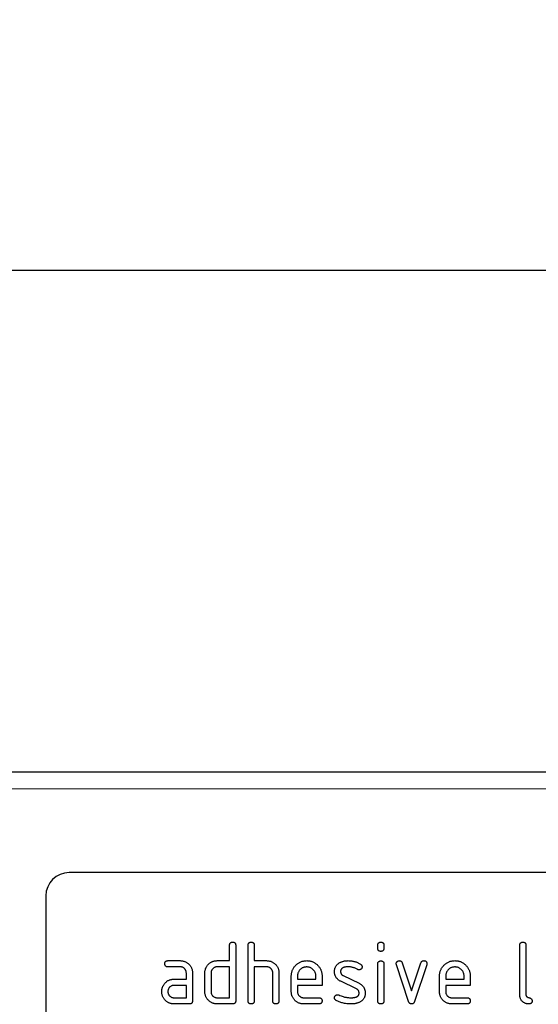
# Model space of a CAD drawing. Units: millimetres. Extents: x -633 to 955, y -338 to 841.
# Drawn here: x 653 to 720, y 696 to 824 of the extents above; entities that cross this region are included whole.
import ezdxf

# ---------------------------------------------------------------- set-up
doc = ezdxf.new("R2010")
doc.units = ezdxf.units.MM
for name, color, linetype, lineweight in [('133732', 7, 'Continuous', 25), ('DIMENSION', 3, 'Continuous', 25), ('TANGENT_EDGES', 4, 'Continuous', 25)]:
    doc.layers.add(name, color=color, linetype=linetype, lineweight=lineweight)
doc.styles.add('BEMSTIL', font='arial.ttf', dxfattribs={"width": 0.8})
doc.dimstyles.new('BEMASS$0', dxfattribs={"dimscale": 10, "dimtxt": 3.5, "dimasz": 3.5, "dimexe": 2, "dimexo": 0, "dimgap": 1, "dimtad": 1, "dimdec": 1, "dimtxsty": 'BEMSTIL', "dimcen": 3, "dimclrd": 3, "dimclre": 3, "dimclrt": 4, "dimadec": 0, "dimazin": 0, "dimtfac": 1, "dimtdec": 1, "dimtofl": 0, "dimtmove": 0, "dimatfit": 0, "dimfxl": 0, "dimtolj": 1, "dimlwd": -1, "dimlwe": -1, "dimarcsym": 0})

# ---------------------------------------------------------------- blocks, each defined once
blk = doc.blocks.new('*D36')
at = {"layer": 'Defpoints', "color": 0}
for p in [(786.59, 791.32), (286.59, 726.32), (786.59, 726.32)]:
    blk.add_point(p, dxfattribs=at)
at = {"layer": 'DIMENSION', "color": 3}
for p, q in [((286.59, 761.32), (286.59, 805.32)), ((786.59, 761.32), (786.59, 805.32)), ((311.09, 791.32), (762.09, 791.32))]:
    blk.add_line(p, q, dxfattribs=at)
for points in [[(311.09, 795.4), (311.09, 787.23), (286.59, 791.32)], [(762.09, 795.4), (762.09, 787.23), (786.59, 791.32)]]:
    blk.add_solid(points, dxfattribs=at)
at = {"layer": 'DIMENSION', "color": 4, "insert": (536.59, 823.33), "char_height": 24.5, "attachment_point": 2, "style": 'BEMSTIL'}
blk.add_mtext('\\A1;500', dxfattribs=at)
blk = doc.blocks.new('1042701-M_E_FRONT VIEW')
at = {"layer": '133732'}
for p, q in [((4082.8, 1238.78), (3582.8, 1238.78)), ((4047.8, 1225.78), (3955.8, 1225.78)), ((3952.8, 1222.78), (3952.8, 1181.78)), ((3976.6, 1214.38), (3976.6, 1216.38)), ((3977.4, 1216.38), (3977.4, 1209.18)), ((3979, 1209.18), (3979, 1216.38)), ((3979.8, 1216.38), (3979.8, 1214.38)), ((3995.8, 1215.98), (3995.8, 1216.38)), ((3996.6, 1216.38), (3996.6, 1215.98)), ((4014.2, 1209.98), (4014.2, 1216.38)), ((4015, 1216.38), (4015, 1209.98)), ((3968.61, 1214.38), (3970.2, 1214.38)), ((3975, 1214.38), (3976.6, 1214.38)), ((3979.8, 1214.38), (3981.4, 1214.38)), ((3995.8, 1209.17), (3995.8, 1213.95)), ((3996.6, 1213.95), (3996.6, 1209.17)), ((3999.79, 1209.1), (3998.22, 1213.85)), ((3998.97, 1214.1), (4000.18, 1210.45)), ((4000.18, 1210.45), (4001.39, 1214.1)), ((4002.15, 1213.85), (4000.58, 1209.11)), ((3970.2, 1213.58), (3968.61, 1213.58)), ((3971, 1211.98), (3971, 1212.78)), ((3971.8, 1212.78), (3971.8, 1209.18)), ((3973.4, 1210.38), (3973.4, 1212.78)), ((3974.2, 1212.78), (3974.2, 1210.38)), ((3976.6, 1213.58), (3975, 1213.58)), ((3976.6, 1209.58), (3976.6, 1213.58)), ((3979.8, 1213.58), (3979.8, 1209.18)), ((3981.4, 1213.58), (3979.8, 1213.58)), ((3982.2, 1209.18), (3982.2, 1212.78)), ((3983, 1212.81), (3983, 1209.18)), ((3969.41, 1211.98), (3971, 1211.98)), ((3984.6, 1210.38), (3984.6, 1212.38)), ((3985.4, 1212.37), (3985.4, 1211.98)), ((3985.4, 1211.98), (3987.79, 1211.98)), ((3987.79, 1211.98), (3987.79, 1212.37)), ((3988.58, 1212.38), (3988.58, 1211.18)), ((3993.04, 1210.72), (3991, 1211.71)), ((3991.31, 1212.45), (3993.38, 1211.45)), ((4003.8, 1210.38), (4003.8, 1212.38)), ((4004.6, 1212.37), (4004.6, 1211.98)), ((4004.6, 1211.98), (4006.99, 1211.98)), ((4006.99, 1211.98), (4006.99, 1212.37)), ((4007.78, 1212.38), (4007.78, 1211.18)), ((3971, 1211.18), (3969.41, 1211.18)), ((3971, 1209.58), (3971, 1211.18)), ((3985.4, 1211.18), (3985.4, 1210.38)), ((3988.58, 1211.18), (3985.4, 1211.18)), ((4004.6, 1211.18), (4004.6, 1210.38)), ((4007.78, 1211.18), (4004.6, 1211.18)), ((3969.41, 1209.58), (3971, 1209.58)), ((3971.4, 1208.78), (3969.41, 1208.78)), ((3975, 1209.58), (3976.6, 1209.58)), ((3977, 1208.78), (3975, 1208.78)), ((3986.2, 1209.58), (3988.18, 1209.58)), ((3988.18, 1208.78), (3986.2, 1208.78)), ((4005.4, 1209.58), (4007.38, 1209.58)), ((4007.38, 1208.78), (4005.4, 1208.78))]:
    blk.add_line(p, q, dxfattribs=at)
blk.add_arc((3955.8, 1222.78), 3, 90, 180, dxfattribs=at)
for points, knots in [([(3976.6, 1216.38), (3976.6, 1216.4), (3976.6, 1216.45), (3976.61, 1216.52), (3976.64, 1216.59), (3976.67, 1216.65), (3976.73, 1216.7), (3976.79, 1216.74), (3976.86, 1216.76), (3976.93, 1216.77), (3976.97, 1216.78), (3977, 1216.78)], [0, 0, 0, 0, 0.112005, 0.224034, 0.336007, 0.448021, 0.559989, 0.669878, 0.780063, 0.889906, 1, 1, 1, 1]), ([(3977, 1216.78), (3977.02, 1216.78), (3977.07, 1216.78), (3977.14, 1216.76), (3977.21, 1216.74), (3977.28, 1216.7), (3977.33, 1216.65), (3977.36, 1216.59), (3977.38, 1216.52), (3977.4, 1216.45), (3977.4, 1216.4), (3977.4, 1216.38)], [0, 0, 0, 0, 0.112161, 0.223851, 0.336289, 0.447771, 0.560204, 0.669707, 0.780149, 0.889832, 1, 1, 1, 1]), ([(3979, 1216.38), (3979, 1216.4), (3979, 1216.45), (3979.01, 1216.52), (3979.04, 1216.59), (3979.07, 1216.65), (3979.13, 1216.7), (3979.19, 1216.74), (3979.26, 1216.76), (3979.33, 1216.77), (3979.37, 1216.78), (3979.4, 1216.78)], [0, 0, 0, 0, 0.112005, 0.224034, 0.336007, 0.448021, 0.559989, 0.669878, 0.780063, 0.889906, 1, 1, 1, 1]), ([(3979.4, 1216.78), (3979.42, 1216.78), (3979.47, 1216.78), (3979.54, 1216.76), (3979.61, 1216.74), (3979.68, 1216.7), (3979.73, 1216.65), (3979.76, 1216.59), (3979.78, 1216.52), (3979.8, 1216.45), (3979.8, 1216.4), (3979.8, 1216.38)], [0, 0, 0, 0, 0.112161, 0.223851, 0.336289, 0.447771, 0.560204, 0.669707, 0.780149, 0.889832, 1, 1, 1, 1]), ([(3995.8, 1216.38), (3995.8, 1216.4), (3995.8, 1216.45), (3995.81, 1216.52), (3995.84, 1216.59), (3995.87, 1216.65), (3995.93, 1216.7), (3995.99, 1216.74), (3996.06, 1216.76), (3996.13, 1216.77), (3996.17, 1216.78), (3996.2, 1216.78)], [0, 0, 0, 0, 0.111971, 0.224094, 0.335955, 0.448047, 0.559974, 0.669882, 0.780062, 0.889906, 1, 1, 1, 1]), ([(3996.2, 1216.78), (3996.22, 1216.78), (3996.27, 1216.78), (3996.34, 1216.76), (3996.41, 1216.74), (3996.48, 1216.7), (3996.53, 1216.65), (3996.56, 1216.59), (3996.59, 1216.52), (3996.6, 1216.45), (3996.6, 1216.4), (3996.6, 1216.38)], [0, 0, 0, 0, 0.11216, 0.223849, 0.33628, 0.447782, 0.560168, 0.669758, 0.780109, 0.889882, 1, 1, 1, 1]), ([(4014.2, 1216.38), (4014.2, 1216.4), (4014.2, 1216.45), (4014.21, 1216.52), (4014.24, 1216.59), (4014.27, 1216.65), (4014.33, 1216.7), (4014.39, 1216.74), (4014.46, 1216.76), (4014.53, 1216.77), (4014.57, 1216.78), (4014.6, 1216.78)], [0, 0, 0, 0, 0.1120053, 0.2240339, 0.3360066, 0.4480207, 0.5599895, 0.6698775, 0.7800633, 0.8899064, 1, 1, 1, 1]), ([(4014.6, 1216.78), (4014.62, 1216.78), (4014.67, 1216.78), (4014.74, 1216.76), (4014.81, 1216.74), (4014.88, 1216.7), (4014.93, 1216.65), (4014.96, 1216.59), (4014.98, 1216.52), (4015, 1216.45), (4015, 1216.4), (4015, 1216.38)], [0, 0, 0, 0, 0.112161, 0.223851, 0.336289, 0.447771, 0.560204, 0.669707, 0.780149, 0.889832, 1, 1, 1, 1]), ([(3996.2, 1215.58), (3996.17, 1215.58), (3996.13, 1215.58), (3996.05, 1215.6), (3995.99, 1215.62), (3995.92, 1215.66), (3995.87, 1215.71), (3995.83, 1215.77), (3995.81, 1215.84), (3995.8, 1215.91), (3995.8, 1215.96), (3995.8, 1215.98)], [0, 0, 0, 0, 0.112089, 0.223938, 0.336107, 0.448011, 0.55993, 0.670034, 0.779902, 0.890028, 1, 1, 1, 1]), ([(3996.6, 1215.98), (3996.6, 1215.96), (3996.6, 1215.91), (3996.58, 1215.84), (3996.56, 1215.77), (3996.52, 1215.71), (3996.47, 1215.65), (3996.41, 1215.62), (3996.34, 1215.6), (3996.27, 1215.58), (3996.22, 1215.58), (3996.2, 1215.58)], [0, 0, 0, 0, 0.112112, 0.22389, 0.336235, 0.447808, 0.560193, 0.669716, 0.780151, 0.889833, 1, 1, 1, 1]), ([(3968.21, 1213.98), (3968.21, 1214), (3968.21, 1214.05), (3968.23, 1214.12), (3968.25, 1214.19), (3968.29, 1214.25), (3968.34, 1214.3), (3968.4, 1214.34), (3968.47, 1214.36), (3968.54, 1214.37), (3968.59, 1214.38), (3968.61, 1214.38)], [0, 0, 0, 0, 0.11216, 0.223849, 0.33628, 0.447782, 0.560168, 0.669758, 0.780109, 0.889882, 1, 1, 1, 1]), ([(3968.61, 1213.58), (3968.59, 1213.58), (3968.54, 1213.58), (3968.47, 1213.59), (3968.4, 1213.61), (3968.34, 1213.65), (3968.28, 1213.7), (3968.25, 1213.77), (3968.23, 1213.83), (3968.21, 1213.9), (3968.21, 1213.95), (3968.21, 1213.98)], [0, 0, 0, 0, 0.111971, 0.224094, 0.335955, 0.448047, 0.559974, 0.669882, 0.780062, 0.889906, 1, 1, 1, 1]), ([(3970.2, 1214.38), (3970.25, 1214.37), (3970.36, 1214.37), (3970.52, 1214.35), (3970.67, 1214.31), (3970.82, 1214.26), (3970.96, 1214.19), (3971.1, 1214.11), (3971.22, 1214.02), (3971.33, 1213.92), (3971.44, 1213.8), (3971.54, 1213.68), (3971.62, 1213.54), (3971.69, 1213.4), (3971.74, 1213.25), (3971.77, 1213.09), (3971.79, 1212.93), (3971.8, 1212.83), (3971.8, 1212.78)], [0, 0, 0, 0, 0.062722, 0.125442, 0.188159, 0.25088, 0.3136, 0.375195, 0.4368, 0.498401, 0.56, 0.622863, 0.685714, 0.748569, 0.811429, 0.874282, 0.937142, 1, 1, 1, 1]), ([(3973.61, 1213.58), (3973.64, 1213.63), (3973.69, 1213.71), (3973.79, 1213.84), (3973.89, 1213.96), (3974.01, 1214.06), (3974.14, 1214.15), (3974.28, 1214.23), (3974.42, 1214.28), (3974.56, 1214.33), (3974.7, 1214.36), (3974.85, 1214.37), (3974.95, 1214.37), (3975, 1214.38)], [0, 0, 0, 0, 0.093338, 0.186634, 0.279981, 0.373316, 0.466678, 0.55997, 0.648013, 0.736005, 0.824033, 0.911983, 1, 1, 1, 1]), ([(3981.4, 1214.38), (3981.45, 1214.37), (3981.55, 1214.37), (3981.71, 1214.35), (3981.86, 1214.32), (3982.01, 1214.27), (3982.15, 1214.2), (3982.28, 1214.12), (3982.41, 1214.03), (3982.52, 1213.92), (3982.63, 1213.81), (3982.72, 1213.69), (3982.81, 1213.56), (3982.88, 1213.42), (3982.93, 1213.27), (3982.97, 1213.12), (3982.99, 1212.96), (3983, 1212.86), (3983, 1212.81)], [0, 0, 0, 0, 0.062723, 0.12544, 0.188161, 0.25088, 0.3136, 0.3752, 0.436801, 0.498402, 0.56001, 0.622859, 0.685722, 0.748575, 0.81143, 0.874286, 0.937142, 1, 1, 1, 1]), ([(3984.6, 1212.38), (3984.6, 1212.43), (3984.6, 1212.54), (3984.62, 1212.7), (3984.65, 1212.86), (3984.7, 1213.02), (3984.76, 1213.18), (3984.83, 1213.33), (3984.93, 1213.49), (3985.04, 1213.64), (3985.18, 1213.79), (3985.31, 1213.91), (3985.45, 1214.03), (3985.6, 1214.12), (3985.75, 1214.2), (3985.91, 1214.27), (3986.08, 1214.32), (3986.25, 1214.35), (3986.42, 1214.37), (3986.53, 1214.37), (3986.59, 1214.38)], [0, 0, 0, 0, 0.0522696, 0.104533, 0.1567995, 0.2090787, 0.2613378, 0.3136108, 0.3752054, 0.436802, 0.4983994, 0.5599968, 0.6149993, 0.6699992, 0.7249974, 0.7800018, 0.8349976, 0.8900045, 0.9449979, 1, 1, 1, 1]), ([(3986.59, 1214.38), (3986.65, 1214.37), (3986.76, 1214.37), (3986.92, 1214.36), (3987.08, 1214.32), (3987.24, 1214.28), (3987.39, 1214.22), (3987.55, 1214.14), (3987.71, 1214.05), (3987.86, 1213.93), (3988, 1213.8), (3988.13, 1213.66), (3988.24, 1213.52), (3988.33, 1213.37), (3988.41, 1213.22), (3988.48, 1213.06), (3988.52, 1212.89), (3988.56, 1212.72), (3988.58, 1212.55), (3988.58, 1212.43), (3988.58, 1212.38)], [0, 0, 0, 0, 0.0522705, 0.104533, 0.156799, 0.2090805, 0.2613358, 0.3136115, 0.3752043, 0.436802, 0.4983985, 0.5599975, 0.6149924, 0.6700067, 0.7249885, 0.7800094, 0.8349893, 0.8900105, 0.9449941, 1, 1, 1, 1]), ([(3990.2, 1212.98), (3990.2, 1213.03), (3990.2, 1213.12), (3990.22, 1213.26), (3990.25, 1213.4), (3990.3, 1213.53), (3990.37, 1213.66), (3990.45, 1213.77), (3990.54, 1213.88), (3990.65, 1213.97), (3990.72, 1214.02), (3990.76, 1214.05)], [0, 0, 0, 0, 0.112009, 0.223998, 0.335977, 0.448057, 0.559935, 0.670034, 0.779984, 0.889999, 1, 1, 1, 1]), ([(3990.76, 1214.05), (3990.8, 1214.07), (3990.88, 1214.12), (3991.01, 1214.19), (3991.14, 1214.24), (3991.28, 1214.29), (3991.43, 1214.33), (3991.6, 1214.36), (3991.79, 1214.37), (3991.92, 1214.37), (3991.98, 1214.38)], [0, 0, 0, 0, 0.112182, 0.223988, 0.335811, 0.448006, 0.560221, 0.70679, 0.853224, 1, 1, 1, 1]), ([(3991.98, 1214.38), (3992.04, 1214.37), (3992.17, 1214.37), (3992.35, 1214.36), (3992.54, 1214.33), (3992.72, 1214.29), (3992.9, 1214.24), (3993.07, 1214.18), (3993.24, 1214.11), (3993.41, 1214.03), (3993.51, 1213.96), (3993.56, 1213.93)], [0, 0, 0, 0, 0.111998, 0.224004, 0.335988, 0.448014, 0.559987, 0.670008, 0.779999, 0.89, 1, 1, 1, 1]), ([(3993.56, 1213.93), (3993.58, 1213.92), (3993.63, 1213.89), (3993.69, 1213.83), (3993.73, 1213.77), (3993.76, 1213.71), (3993.77, 1213.64), (3993.77, 1213.6), (3993.77, 1213.58)], [0, 0, 0, 0, 0.1868243, 0.3729312, 0.5599965, 0.7069502, 0.8529919, 1, 1, 1, 1]), ([(3995.8, 1213.95), (3995.8, 1213.97), (3995.8, 1214.02), (3995.81, 1214.09), (3995.84, 1214.16), (3995.87, 1214.22), (3995.93, 1214.27), (3995.99, 1214.31), (3996.06, 1214.33), (3996.13, 1214.34), (3996.17, 1214.35), (3996.2, 1214.35)], [0, 0, 0, 0, 0.111971, 0.224094, 0.335955, 0.448047, 0.559974, 0.669882, 0.780062, 0.889906, 1, 1, 1, 1]), ([(3996.2, 1214.35), (3996.22, 1214.35), (3996.27, 1214.34), (3996.34, 1214.33), (3996.41, 1214.31), (3996.48, 1214.27), (3996.53, 1214.22), (3996.56, 1214.16), (3996.59, 1214.09), (3996.6, 1214.02), (3996.6, 1213.97), (3996.6, 1213.95)], [0, 0, 0, 0, 0.11216, 0.223849, 0.33628, 0.447782, 0.560168, 0.669758, 0.780109, 0.889882, 1, 1, 1, 1]), ([(3998.2, 1213.98), (3998.2, 1214), (3998.2, 1214.05), (3998.21, 1214.12), (3998.25, 1214.18), (3998.29, 1214.24), (3998.34, 1214.29), (3998.39, 1214.33), (3998.46, 1214.36), (3998.52, 1214.37), (3998.57, 1214.37), (3998.59, 1214.38)], [0, 0, 0, 0, 0.112, 0.224023, 0.335903, 0.448118, 0.559855, 0.670107, 0.779956, 0.889999, 1, 1, 1, 1]), ([(3998.22, 1213.85), (3998.21, 1213.87), (3998.2, 1213.92), (3998.2, 1213.96), (3998.2, 1213.98)], [0, 0, 0, 0, 0.559826, 1, 1, 1, 1]), ([(3998.59, 1214.38), (3998.62, 1214.37), (3998.66, 1214.37), (3998.73, 1214.36), (3998.8, 1214.33), (3998.86, 1214.29), (3998.91, 1214.24), (3998.94, 1214.17), (3998.96, 1214.13), (3998.97, 1214.1)], [0, 0, 0, 0, 0.140314, 0.279635, 0.419652, 0.560218, 0.707073, 0.852886, 1, 1, 1, 1]), ([(4001.39, 1214.1), (4001.4, 1214.12), (4001.41, 1214.17), (4001.45, 1214.23), (4001.5, 1214.28), (4001.55, 1214.33), (4001.62, 1214.36), (4001.69, 1214.37), (4001.74, 1214.37), (4001.77, 1214.38)], [0, 0, 0, 0, 0.140463, 0.27967, 0.419746, 0.560336, 0.7071, 0.853036, 1, 1, 1, 1]), ([(4001.77, 1214.38), (4001.79, 1214.38), (4001.84, 1214.37), (4001.91, 1214.36), (4001.98, 1214.34), (4002.05, 1214.3), (4002.1, 1214.25), (4002.13, 1214.19), (4002.16, 1214.12), (4002.17, 1214.05), (4002.17, 1214), (4002.17, 1213.98)], [0, 0, 0, 0, 0.112105, 0.223943, 0.336089, 0.448088, 0.559876, 0.670052, 0.779906, 0.890018, 1, 1, 1, 1]), ([(4002.17, 1213.98), (4002.17, 1213.96), (4002.17, 1213.91), (4002.15, 1213.87), (4002.15, 1213.85)], [0, 0, 0, 0, 0.559382, 1, 1, 1, 1]), ([(4003.8, 1212.38), (4003.8, 1212.43), (4003.8, 1212.54), (4003.82, 1212.7), (4003.85, 1212.86), (4003.9, 1213.02), (4003.96, 1213.18), (4004.03, 1213.33), (4004.13, 1213.49), (4004.24, 1213.64), (4004.38, 1213.79), (4004.51, 1213.91), (4004.65, 1214.03), (4004.8, 1214.12), (4004.95, 1214.2), (4005.11, 1214.27), (4005.28, 1214.32), (4005.45, 1214.35), (4005.62, 1214.37), (4005.73, 1214.37), (4005.79, 1214.38)], [0, 0, 0, 0, 0.05227, 0.104533, 0.156799, 0.209079, 0.261338, 0.313611, 0.375205, 0.436802, 0.498399, 0.559997, 0.614999, 0.669999, 0.724997, 0.780002, 0.834998, 0.890004, 0.944998, 1, 1, 1, 1]), ([(4005.79, 1214.38), (4005.85, 1214.37), (4005.96, 1214.37), (4006.12, 1214.36), (4006.28, 1214.32), (4006.44, 1214.28), (4006.59, 1214.22), (4006.75, 1214.14), (4006.91, 1214.05), (4007.06, 1213.93), (4007.2, 1213.8), (4007.33, 1213.66), (4007.44, 1213.52), (4007.53, 1213.37), (4007.61, 1213.22), (4007.68, 1213.06), (4007.72, 1212.89), (4007.76, 1212.72), (4007.78, 1212.55), (4007.78, 1212.43), (4007.78, 1212.38)], [0, 0, 0, 0, 0.05227, 0.104533, 0.156799, 0.209081, 0.261336, 0.313611, 0.375204, 0.436802, 0.498399, 0.559998, 0.614992, 0.670007, 0.724989, 0.780009, 0.834989, 0.89001, 0.944994, 1, 1, 1, 1]), ([(3971, 1212.78), (3971, 1212.81), (3970.99, 1212.88), (3970.98, 1212.98), (3970.95, 1213.07), (3970.91, 1213.16), (3970.85, 1213.25), (3970.79, 1213.33), (3970.71, 1213.4), (3970.63, 1213.46), (3970.53, 1213.52), (3970.42, 1213.55), (3970.31, 1213.57), (3970.24, 1213.57), (3970.2, 1213.58)], [0, 0, 0, 0, 0.08004, 0.159914, 0.239983, 0.319997, 0.400028, 0.480039, 0.560018, 0.648047, 0.736038, 0.824091, 0.911972, 1, 1, 1, 1]), ([(3973.4, 1212.78), (3973.4, 1212.83), (3973.4, 1212.93), (3973.42, 1213.09), (3973.46, 1213.23), (3973.5, 1213.36), (3973.55, 1213.47), (3973.59, 1213.54), (3973.61, 1213.58)], [0, 0, 0, 0, 0.186765, 0.373152, 0.560069, 0.706756, 0.853218, 1, 1, 1, 1]), ([(3975, 1213.58), (3974.96, 1213.57), (3974.88, 1213.57), (3974.77, 1213.55), (3974.66, 1213.5), (3974.55, 1213.45), (3974.46, 1213.37), (3974.38, 1213.29), (3974.31, 1213.2), (3974.26, 1213.1), (3974.22, 1213), (3974.2, 1212.89), (3974.2, 1212.81), (3974.2, 1212.78)], [0, 0, 0, 0, 0.093405, 0.186532, 0.280007, 0.373308, 0.466618, 0.560027, 0.647978, 0.735984, 0.824133, 0.911907, 1, 1, 1, 1]), ([(3982.2, 1212.78), (3982.2, 1212.81), (3982.19, 1212.88), (3982.18, 1212.98), (3982.15, 1213.07), (3982.11, 1213.17), (3982.05, 1213.25), (3981.99, 1213.33), (3981.91, 1213.4), (3981.82, 1213.46), (3981.73, 1213.52), (3981.62, 1213.55), (3981.51, 1213.57), (3981.44, 1213.57), (3981.4, 1213.58)], [0, 0, 0, 0, 0.0800399, 0.1599135, 0.2399823, 0.3199977, 0.4000244, 0.4800317, 0.5600263, 0.6480415, 0.7360381, 0.8240991, 0.9119738, 1, 1, 1, 1]), ([(3986.59, 1213.57), (3986.55, 1213.56), (3986.46, 1213.56), (3986.33, 1213.54), (3986.2, 1213.51), (3986.08, 1213.46), (3985.97, 1213.4), (3985.86, 1213.32), (3985.76, 1213.23), (3985.67, 1213.13), (3985.59, 1213.03), (3985.52, 1212.91), (3985.46, 1212.78), (3985.42, 1212.65), (3985.41, 1212.51), (3985.4, 1212.42), (3985.4, 1212.37)], [0, 0, 0, 0, 0.0700895, 0.1399022, 0.209899, 0.2800291, 0.3500243, 0.4199601, 0.4899989, 0.5600548, 0.6333412, 0.7066516, 0.7800779, 0.853445, 0.9265984, 1, 1, 1, 1]), ([(3987.79, 1212.37), (3987.78, 1212.42), (3987.78, 1212.51), (3987.76, 1212.64), (3987.73, 1212.76), (3987.68, 1212.88), (3987.61, 1213), (3987.54, 1213.11), (3987.45, 1213.21), (3987.35, 1213.3), (3987.24, 1213.38), (3987.12, 1213.45), (3987, 1213.5), (3986.87, 1213.54), (3986.73, 1213.56), (3986.64, 1213.56), (3986.59, 1213.57)], [0, 0, 0, 0, 0.0700721, 0.1399044, 0.2099147, 0.2800212, 0.3500208, 0.4199699, 0.4899988, 0.5600591, 0.6333426, 0.7066461, 0.7800884, 0.8534496, 0.9265911, 1, 1, 1, 1]), ([(3991, 1211.71), (3990.95, 1211.73), (3990.86, 1211.78), (3990.74, 1211.86), (3990.62, 1211.95), (3990.52, 1212.06), (3990.42, 1212.18), (3990.35, 1212.3), (3990.29, 1212.43), (3990.24, 1212.56), (3990.21, 1212.7), (3990.2, 1212.84), (3990.2, 1212.93), (3990.2, 1212.98)], [0, 0, 0, 0, 0.093347, 0.186616, 0.279986, 0.37332, 0.466649, 0.56, 0.647991, 0.736005, 0.824049, 0.911974, 1, 1, 1, 1]), ([(3991.98, 1213.58), (3991.94, 1213.58), (3991.85, 1213.57), (3991.72, 1213.57), (3991.59, 1213.55), (3991.46, 1213.52), (3991.35, 1213.49), (3991.27, 1213.45), (3991.2, 1213.4), (3991.13, 1213.35), (3991.08, 1213.29), (3991.04, 1213.22), (3991.01, 1213.14), (3990.99, 1213.06), (3990.99, 1213.01), (3990.99, 1212.98)], [0, 0, 0, 0, 0.09997, 0.199836, 0.299774, 0.399782, 0.499695, 0.562206, 0.624786, 0.68731, 0.749834, 0.812458, 0.875056, 0.937386, 1, 1, 1, 1]), ([(3990.99, 1212.98), (3990.99, 1212.95), (3990.99, 1212.89), (3991.01, 1212.8), (3991.04, 1212.71), (3991.09, 1212.63), (3991.15, 1212.55), (3991.23, 1212.49), (3991.29, 1212.46), (3991.31, 1212.45)], [0, 0, 0, 0, 0.14052, 0.27973, 0.419537, 0.560363, 0.707097, 0.852806, 1, 1, 1, 1]), ([(3993.19, 1213.23), (3993.14, 1213.26), (3993.03, 1213.32), (3992.87, 1213.4), (3992.71, 1213.46), (3992.53, 1213.51), (3992.35, 1213.55), (3992.17, 1213.57), (3992.04, 1213.57), (3991.98, 1213.58)], [0, 0, 0, 0, 0.140059, 0.279919, 0.419904, 0.56006, 0.706771, 0.853254, 1, 1, 1, 1]), ([(3993.38, 1213.18), (3993.36, 1213.18), (3993.32, 1213.19), (3993.27, 1213.19), (3993.23, 1213.21), (3993.2, 1213.22), (3993.19, 1213.23)], [0, 0, 0, 0, 0.281946, 0.559606, 0.778482, 1, 1, 1, 1]), ([(3993.77, 1213.58), (3993.77, 1213.56), (3993.77, 1213.51), (3993.75, 1213.44), (3993.72, 1213.38), (3993.68, 1213.32), (3993.63, 1213.27), (3993.57, 1213.23), (3993.51, 1213.2), (3993.45, 1213.19), (3993.4, 1213.18), (3993.38, 1213.18)], [0, 0, 0, 0, 0.112004, 0.224, 0.335955, 0.44797, 0.560076, 0.669912, 0.780111, 0.889924, 1, 1, 1, 1]), ([(4005.79, 1213.57), (4005.75, 1213.56), (4005.66, 1213.56), (4005.53, 1213.54), (4005.4, 1213.51), (4005.28, 1213.46), (4005.17, 1213.4), (4005.06, 1213.32), (4004.96, 1213.23), (4004.87, 1213.13), (4004.79, 1213.03), (4004.72, 1212.91), (4004.66, 1212.78), (4004.62, 1212.65), (4004.61, 1212.51), (4004.6, 1212.42), (4004.6, 1212.37)], [0, 0, 0, 0, 0.07009, 0.139902, 0.209899, 0.280029, 0.350024, 0.41996, 0.489999, 0.560055, 0.633341, 0.706652, 0.780078, 0.853445, 0.926598, 1, 1, 1, 1]), ([(4006.99, 1212.37), (4006.98, 1212.42), (4006.98, 1212.51), (4006.96, 1212.64), (4006.93, 1212.76), (4006.88, 1212.88), (4006.81, 1213), (4006.74, 1213.11), (4006.65, 1213.21), (4006.55, 1213.3), (4006.44, 1213.38), (4006.32, 1213.45), (4006.2, 1213.5), (4006.07, 1213.54), (4005.93, 1213.56), (4005.84, 1213.56), (4005.79, 1213.57)], [0, 0, 0, 0, 0.070072, 0.139904, 0.209915, 0.280021, 0.350021, 0.41997, 0.489999, 0.560059, 0.633343, 0.706646, 0.780088, 0.85345, 0.926591, 1, 1, 1, 1]), ([(3968.03, 1211.18), (3968.05, 1211.23), (3968.11, 1211.32), (3968.2, 1211.44), (3968.31, 1211.56), (3968.42, 1211.66), (3968.55, 1211.75), (3968.69, 1211.83), (3968.83, 1211.88), (3968.97, 1211.93), (3969.11, 1211.96), (3969.26, 1211.97), (3969.36, 1211.97), (3969.41, 1211.98)], [0, 0, 0, 0, 0.0933464, 0.1866259, 0.2799896, 0.3733205, 0.466673, 0.5599824, 0.6480072, 0.7360065, 0.82404, 0.9119786, 1, 1, 1, 1]), ([(3993.38, 1211.45), (3993.42, 1211.42), (3993.51, 1211.38), (3993.63, 1211.3), (3993.75, 1211.2), (3993.85, 1211.1), (3993.95, 1210.98), (3994.02, 1210.86), (3994.08, 1210.73), (3994.12, 1210.59), (3994.15, 1210.46), (3994.17, 1210.32), (3994.17, 1210.22), (3994.17, 1210.18)], [0, 0, 0, 0, 0.0933282, 0.1866425, 0.279973, 0.3733093, 0.4666829, 0.5599641, 0.648008, 0.7360059, 0.824044, 0.9119748, 1, 1, 1, 1]), ([(3967.82, 1210.38), (3967.82, 1210.42), (3967.82, 1210.49), (3967.83, 1210.61), (3967.85, 1210.73), (3967.88, 1210.84), (3967.92, 1210.96), (3967.97, 1211.07), (3968.01, 1211.14), (3968.03, 1211.18)], [0, 0, 0, 0, 0.1401502, 0.2799155, 0.4198521, 0.5601202, 0.7067924, 0.8531883, 1, 1, 1, 1]), ([(3969.41, 1208.78), (3969.35, 1208.78), (3969.25, 1208.78), (3969.09, 1208.8), (3968.94, 1208.84), (3968.79, 1208.89), (3968.65, 1208.96), (3968.51, 1209.04), (3968.39, 1209.13), (3968.28, 1209.24), (3968.17, 1209.35), (3968.08, 1209.48), (3967.99, 1209.61), (3967.93, 1209.76), (3967.88, 1209.91), (3967.84, 1210.06), (3967.82, 1210.22), (3967.82, 1210.32), (3967.82, 1210.38)], [0, 0, 0, 0, 0.0627233, 0.125439, 0.1881629, 0.2508793, 0.3135965, 0.3751993, 0.4367979, 0.4984008, 0.5600013, 0.6228605, 0.6857149, 0.7485714, 0.8114258, 0.874286, 0.9371401, 1, 1, 1, 1]), ([(3969.41, 1211.18), (3969.37, 1211.17), (3969.29, 1211.17), (3969.17, 1211.15), (3969.07, 1211.1), (3968.96, 1211.05), (3968.87, 1210.97), (3968.79, 1210.89), (3968.72, 1210.8), (3968.67, 1210.7), (3968.64, 1210.6), (3968.62, 1210.49), (3968.61, 1210.41), (3968.61, 1210.38)], [0, 0, 0, 0, 0.093389, 0.186551, 0.279998, 0.373308, 0.466627, 0.560019, 0.647977, 0.735984, 0.824132, 0.911907, 1, 1, 1, 1]), ([(3968.61, 1210.38), (3968.61, 1210.34), (3968.62, 1210.26), (3968.64, 1210.14), (3968.68, 1210.03), (3968.74, 1209.93), (3968.81, 1209.84), (3968.9, 1209.76), (3968.99, 1209.69), (3969.08, 1209.64), (3969.19, 1209.6), (3969.3, 1209.58), (3969.37, 1209.58), (3969.41, 1209.58)], [0, 0, 0, 0, 0.093403, 0.186527, 0.280004, 0.373298, 0.466611, 0.560022, 0.647971, 0.735978, 0.824142, 0.911909, 1, 1, 1, 1]), ([(3975, 1208.78), (3974.95, 1208.78), (3974.84, 1208.78), (3974.68, 1208.8), (3974.53, 1208.84), (3974.38, 1208.89), (3974.24, 1208.95), (3974.1, 1209.04), (3973.98, 1209.13), (3973.86, 1209.23), (3973.76, 1209.35), (3973.66, 1209.48), (3973.58, 1209.61), (3973.51, 1209.76), (3973.46, 1209.9), (3973.42, 1210.06), (3973.4, 1210.22), (3973.4, 1210.32), (3973.4, 1210.38)], [0, 0, 0, 0, 0.0627227, 0.1254395, 0.1881628, 0.2508794, 0.3135982, 0.3751995, 0.4367987, 0.4984006, 0.5600054, 0.6228581, 0.6857173, 0.748572, 0.8114263, 0.8742862, 0.9371402, 1, 1, 1, 1]), ([(3974.2, 1210.38), (3974.2, 1210.34), (3974.2, 1210.26), (3974.23, 1210.14), (3974.27, 1210.03), (3974.33, 1209.93), (3974.4, 1209.84), (3974.49, 1209.76), (3974.58, 1209.69), (3974.68, 1209.64), (3974.78, 1209.6), (3974.89, 1209.58), (3974.96, 1209.58), (3975, 1209.58)], [0, 0, 0, 0, 0.093405, 0.186519, 0.280012, 0.373299, 0.466612, 0.560028, 0.647979, 0.73598, 0.824136, 0.911912, 1, 1, 1, 1]), ([(3986.2, 1208.78), (3986.14, 1208.78), (3986.04, 1208.78), (3985.88, 1208.8), (3985.73, 1208.84), (3985.58, 1208.89), (3985.43, 1208.95), (3985.3, 1209.04), (3985.18, 1209.13), (3985.06, 1209.24), (3984.95, 1209.35), (3984.86, 1209.48), (3984.78, 1209.61), (3984.71, 1209.76), (3984.66, 1209.91), (3984.62, 1210.06), (3984.6, 1210.22), (3984.6, 1210.32), (3984.6, 1210.38)], [0, 0, 0, 0, 0.062723, 0.125439, 0.188163, 0.250879, 0.313596, 0.375199, 0.436798, 0.4984, 0.560005, 0.622858, 0.685717, 0.748572, 0.811426, 0.874286, 0.93714, 1, 1, 1, 1]), ([(3985.4, 1210.38), (3985.4, 1210.34), (3985.4, 1210.26), (3985.43, 1210.14), (3985.47, 1210.03), (3985.53, 1209.93), (3985.6, 1209.84), (3985.68, 1209.76), (3985.77, 1209.69), (3985.87, 1209.64), (3985.98, 1209.6), (3986.08, 1209.58), (3986.16, 1209.58), (3986.2, 1209.58)], [0, 0, 0, 0, 0.093403, 0.186527, 0.280004, 0.373298, 0.466611, 0.560022, 0.647971, 0.735978, 0.824142, 0.911909, 1, 1, 1, 1]), ([(3992.36, 1209.58), (3992.41, 1209.58), (3992.5, 1209.58), (3992.63, 1209.59), (3992.76, 1209.6), (3992.89, 1209.63), (3993, 1209.66), (3993.09, 1209.71), (3993.16, 1209.75), (3993.23, 1209.8), (3993.28, 1209.86), (3993.33, 1209.93), (3993.36, 1210.01), (3993.37, 1210.09), (3993.38, 1210.15), (3993.38, 1210.18)], [0, 0, 0, 0, 0.099971, 0.199835, 0.299765, 0.399794, 0.499689, 0.562205, 0.624771, 0.687288, 0.749847, 0.812435, 0.875045, 0.9374, 1, 1, 1, 1]), ([(3993.38, 1210.18), (3993.38, 1210.21), (3993.37, 1210.27), (3993.36, 1210.37), (3993.32, 1210.46), (3993.27, 1210.54), (3993.21, 1210.61), (3993.13, 1210.67), (3993.07, 1210.71), (3993.04, 1210.72)], [0, 0, 0, 0, 0.140315, 0.279703, 0.419656, 0.560239, 0.707042, 0.852938, 1, 1, 1, 1]), ([(3994.17, 1210.18), (3994.17, 1210.13), (3994.17, 1210.03), (3994.15, 1209.89), (3994.12, 1209.75), (3994.07, 1209.61), (3994, 1209.48), (3993.92, 1209.37), (3993.82, 1209.26), (3993.72, 1209.16), (3993.64, 1209.11), (3993.6, 1209.08)], [0, 0, 0, 0, 0.112017, 0.223978, 0.336013, 0.447994, 0.560017, 0.669967, 0.78004, 0.889973, 1, 1, 1, 1]), ([(4005.4, 1208.78), (4005.34, 1208.78), (4005.24, 1208.78), (4005.08, 1208.8), (4004.93, 1208.84), (4004.78, 1208.89), (4004.63, 1208.95), (4004.5, 1209.04), (4004.38, 1209.13), (4004.26, 1209.24), (4004.15, 1209.35), (4004.06, 1209.48), (4003.98, 1209.61), (4003.91, 1209.76), (4003.86, 1209.91), (4003.82, 1210.06), (4003.8, 1210.22), (4003.8, 1210.32), (4003.8, 1210.38)], [0, 0, 0, 0, 0.062723, 0.125439, 0.188163, 0.250879, 0.313596, 0.375199, 0.436798, 0.4984, 0.560005, 0.622858, 0.685717, 0.748572, 0.811426, 0.874286, 0.93714, 1, 1, 1, 1]), ([(4004.6, 1210.38), (4004.6, 1210.34), (4004.6, 1210.26), (4004.63, 1210.14), (4004.67, 1210.03), (4004.73, 1209.93), (4004.8, 1209.84), (4004.88, 1209.76), (4004.97, 1209.69), (4005.07, 1209.64), (4005.18, 1209.6), (4005.28, 1209.58), (4005.36, 1209.58), (4005.4, 1209.58)], [0, 0, 0, 0, 0.093403, 0.186527, 0.280004, 0.373298, 0.466611, 0.560022, 0.647971, 0.735978, 0.824142, 0.911909, 1, 1, 1, 1]), ([(3971.8, 1209.18), (3971.8, 1209.15), (3971.8, 1209.1), (3971.78, 1209.03), (3971.76, 1208.96), (3971.72, 1208.9), (3971.67, 1208.85), (3971.61, 1208.81), (3971.54, 1208.79), (3971.47, 1208.78), (3971.42, 1208.78), (3971.4, 1208.78)], [0, 0, 0, 0, 0.112089, 0.223936, 0.336112, 0.447995, 0.559958, 0.669984, 0.779963, 0.889993, 1, 1, 1, 1]), ([(3977.4, 1209.18), (3977.4, 1209.15), (3977.4, 1209.1), (3977.38, 1209.03), (3977.36, 1208.96), (3977.32, 1208.9), (3977.27, 1208.85), (3977.21, 1208.81), (3977.14, 1208.79), (3977.07, 1208.78), (3977.02, 1208.78), (3977, 1208.78)], [0, 0, 0, 0, 0.112089, 0.223936, 0.336112, 0.447995, 0.559958, 0.669984, 0.779963, 0.889993, 1, 1, 1, 1]), ([(3979.4, 1208.78), (3979.38, 1208.78), (3979.34, 1208.78), (3979.28, 1208.79), (3979.22, 1208.8), (3979.16, 1208.83), (3979.11, 1208.86), (3979.07, 1208.91), (3979.04, 1208.97), (3979.01, 1209.03), (3979, 1209.1), (3979, 1209.15), (3979, 1209.18)], [0, 0, 0, 0, 0.093262, 0.186737, 0.279992, 0.373295, 0.466917, 0.559864, 0.67022, 0.779905, 0.890075, 1, 1, 1, 1]), ([(3979.8, 1209.18), (3979.8, 1209.15), (3979.8, 1209.1), (3979.78, 1209.03), (3979.76, 1208.96), (3979.72, 1208.9), (3979.67, 1208.85), (3979.61, 1208.81), (3979.54, 1208.79), (3979.47, 1208.78), (3979.42, 1208.78), (3979.4, 1208.78)], [0, 0, 0, 0, 0.112089, 0.223936, 0.336112, 0.447995, 0.559958, 0.669984, 0.779963, 0.889993, 1, 1, 1, 1]), ([(3982.6, 1208.78), (3982.58, 1208.78), (3982.54, 1208.78), (3982.48, 1208.79), (3982.42, 1208.8), (3982.36, 1208.83), (3982.31, 1208.86), (3982.27, 1208.91), (3982.24, 1208.97), (3982.21, 1209.03), (3982.2, 1209.1), (3982.2, 1209.15), (3982.2, 1209.18)], [0, 0, 0, 0, 0.0932619, 0.1867367, 0.2799923, 0.3732951, 0.4669171, 0.5598645, 0.6702199, 0.7799048, 0.8900752, 1, 1, 1, 1]), ([(3983, 1209.18), (3983, 1209.15), (3983, 1209.1), (3982.98, 1209.03), (3982.96, 1208.96), (3982.92, 1208.9), (3982.87, 1208.85), (3982.81, 1208.81), (3982.74, 1208.79), (3982.67, 1208.78), (3982.62, 1208.78), (3982.6, 1208.78)], [0, 0, 0, 0, 0.112089, 0.223936, 0.336112, 0.447995, 0.559958, 0.669984, 0.779963, 0.889993, 1, 1, 1, 1]), ([(3988.18, 1209.58), (3988.21, 1209.58), (3988.26, 1209.57), (3988.33, 1209.56), (3988.4, 1209.54), (3988.46, 1209.5), (3988.51, 1209.45), (3988.55, 1209.39), (3988.57, 1209.32), (3988.58, 1209.25), (3988.58, 1209.2), (3988.58, 1209.18)], [0, 0, 0, 0, 0.112112, 0.22389, 0.336235, 0.447808, 0.560193, 0.669716, 0.780151, 0.889833, 1, 1, 1, 1]), ([(3988.58, 1209.18), (3988.58, 1209.15), (3988.58, 1209.1), (3988.57, 1209.03), (3988.54, 1208.96), (3988.51, 1208.9), (3988.45, 1208.85), (3988.39, 1208.81), (3988.32, 1208.79), (3988.25, 1208.78), (3988.21, 1208.78), (3988.18, 1208.78)], [0, 0, 0, 0, 0.112089, 0.223938, 0.336107, 0.448011, 0.55993, 0.670034, 0.779902, 0.890028, 1, 1, 1, 1]), ([(3990.2, 1209.58), (3990.2, 1209.6), (3990.2, 1209.65), (3990.22, 1209.71), (3990.25, 1209.78), (3990.29, 1209.83), (3990.34, 1209.88), (3990.39, 1209.92), (3990.46, 1209.95), (3990.52, 1209.97), (3990.57, 1209.97), (3990.59, 1209.97)], [0, 0, 0, 0, 0.112001, 0.224012, 0.335922, 0.448057, 0.559911, 0.670072, 0.77998, 0.889995, 1, 1, 1, 1]), ([(3990.42, 1209.22), (3990.39, 1209.23), (3990.35, 1209.26), (3990.29, 1209.32), (3990.24, 1209.38), (3990.21, 1209.45), (3990.2, 1209.51), (3990.2, 1209.55), (3990.2, 1209.58)], [0, 0, 0, 0, 0.1868883, 0.3728653, 0.5600576, 0.7069557, 0.852899, 1, 1, 1, 1]), ([(3992.34, 1208.78), (3992.25, 1208.78), (3992.06, 1208.78), (3991.78, 1208.8), (3991.5, 1208.84), (3991.25, 1208.89), (3991.02, 1208.96), (3990.81, 1209.03), (3990.61, 1209.11), (3990.48, 1209.18), (3990.42, 1209.22)], [0, 0, 0, 0, 0.14, 0.28, 0.419995, 0.559993, 0.66999, 0.780001, 0.889997, 1, 1, 1, 1]), ([(3990.59, 1209.97), (3990.61, 1209.97), (3990.64, 1209.97), (3990.69, 1209.96), (3990.72, 1209.95), (3990.74, 1209.94)], [0, 0, 0, 0, 0.281037, 0.559622, 1, 1, 1, 1]), ([(3990.74, 1209.94), (3990.85, 1209.9), (3991.04, 1209.82), (3991.23, 1209.75), (3991.31, 1209.72)], [0, 0, 0, 0, 0.5599878, 1, 1, 1, 1]), ([(3991.31, 1209.72), (3991.37, 1209.7), (3991.5, 1209.67), (3991.7, 1209.63), (3991.91, 1209.6), (3992.13, 1209.58), (3992.29, 1209.58), (3992.36, 1209.58)], [0, 0, 0, 0, 0.186674, 0.373319, 0.560018, 0.779998, 1, 1, 1, 1]), ([(3993.6, 1209.08), (3993.56, 1209.06), (3993.47, 1209.01), (3993.34, 1208.95), (3993.2, 1208.9), (3993.06, 1208.86), (3992.9, 1208.82), (3992.72, 1208.79), (3992.53, 1208.78), (3992.4, 1208.78), (3992.34, 1208.78)], [0, 0, 0, 0, 0.112157, 0.223969, 0.335849, 0.448051, 0.560201, 0.706776, 0.853278, 1, 1, 1, 1]), ([(3996.2, 1208.78), (3996.17, 1208.78), (3996.13, 1208.78), (3996.05, 1208.79), (3995.99, 1208.81), (3995.92, 1208.85), (3995.87, 1208.9), (3995.83, 1208.96), (3995.81, 1209.03), (3995.8, 1209.1), (3995.8, 1209.15), (3995.8, 1209.17)], [0, 0, 0, 0, 0.112089, 0.223938, 0.336107, 0.448011, 0.55993, 0.670034, 0.779902, 0.890028, 1, 1, 1, 1]), ([(3996.6, 1209.17), (3996.6, 1209.15), (3996.6, 1209.1), (3996.58, 1209.03), (3996.56, 1208.96), (3996.52, 1208.9), (3996.47, 1208.85), (3996.41, 1208.81), (3996.34, 1208.79), (3996.27, 1208.78), (3996.22, 1208.78), (3996.2, 1208.78)], [0, 0, 0, 0, 0.1121119, 0.2238904, 0.3362346, 0.447808, 0.5601935, 0.6697162, 0.7801507, 0.8898334, 1, 1, 1, 1]), ([(4000.18, 1208.78), (4000.16, 1208.78), (4000.12, 1208.78), (4000.06, 1208.79), (4000, 1208.81), (3999.95, 1208.85), (3999.9, 1208.89), (3999.85, 1208.95), (3999.81, 1209.03), (3999.8, 1209.08), (3999.79, 1209.1)], [0, 0, 0, 0, 0.112925, 0.224153, 0.335314, 0.44806, 0.560851, 0.707144, 0.852884, 1, 1, 1, 1]), ([(4000.58, 1209.11), (4000.57, 1209.09), (4000.55, 1209.04), (4000.52, 1208.97), (4000.47, 1208.9), (4000.41, 1208.85), (4000.34, 1208.8), (4000.26, 1208.78), (4000.21, 1208.78), (4000.18, 1208.78)], [0, 0, 0, 0, 0.140231, 0.279699, 0.419571, 0.560061, 0.707185, 0.852745, 1, 1, 1, 1]), ([(4007.38, 1209.58), (4007.41, 1209.58), (4007.46, 1209.57), (4007.53, 1209.56), (4007.6, 1209.54), (4007.66, 1209.5), (4007.71, 1209.45), (4007.75, 1209.39), (4007.77, 1209.32), (4007.78, 1209.25), (4007.78, 1209.2), (4007.78, 1209.18)], [0, 0, 0, 0, 0.112112, 0.22389, 0.336235, 0.447808, 0.560193, 0.669716, 0.780151, 0.889833, 1, 1, 1, 1]), ([(4007.78, 1209.18), (4007.78, 1209.15), (4007.78, 1209.1), (4007.77, 1209.03), (4007.74, 1208.96), (4007.71, 1208.9), (4007.65, 1208.85), (4007.59, 1208.81), (4007.52, 1208.79), (4007.45, 1208.78), (4007.41, 1208.78), (4007.38, 1208.78)], [0, 0, 0, 0, 0.112089, 0.223938, 0.336107, 0.448011, 0.55993, 0.670034, 0.779902, 0.890028, 1, 1, 1, 1]), ([(4015.4, 1208.78), (4015.35, 1208.78), (4015.24, 1208.78), (4015.09, 1208.8), (4014.94, 1208.84), (4014.8, 1208.9), (4014.67, 1208.98), (4014.55, 1209.07), (4014.44, 1209.18), (4014.36, 1209.3), (4014.3, 1209.43), (4014.25, 1209.56), (4014.22, 1209.7), (4014.2, 1209.84), (4014.2, 1209.93), (4014.2, 1209.98)], [0, 0, 0, 0, 0.080056, 0.159876, 0.239909, 0.31998, 0.399922, 0.479948, 0.55999, 0.633324, 0.706684, 0.780072, 0.853418, 0.926645, 1, 1, 1, 1]), ([(4015, 1209.98), (4015, 1209.96), (4015, 1209.91), (4015.02, 1209.85), (4015.04, 1209.8), (4015.07, 1209.75), (4015.12, 1209.7), (4015.18, 1209.65), (4015.25, 1209.62), (4015.32, 1209.6), (4015.4, 1209.58), (4015.47, 1209.56), (4015.54, 1209.53), (4015.61, 1209.5), (4015.68, 1209.45), (4015.73, 1209.4), (4015.77, 1209.33), (4015.79, 1209.25), (4015.79, 1209.2), (4015.8, 1209.18)], [0, 0, 0, 0, 0.050065, 0.099947, 0.150152, 0.199943, 0.250133, 0.312492, 0.375071, 0.437556, 0.500066, 0.562571, 0.62508, 0.687601, 0.75005, 0.812619, 0.874987, 0.937522, 1, 1, 1, 1]), ([(4015.8, 1209.18), (4015.79, 1209.15), (4015.79, 1209.1), (4015.78, 1209.03), (4015.76, 1208.96), (4015.72, 1208.9), (4015.67, 1208.85), (4015.61, 1208.81), (4015.54, 1208.79), (4015.47, 1208.78), (4015.42, 1208.78), (4015.4, 1208.78)], [0, 0, 0, 0, 0.1120888, 0.2239377, 0.3361073, 0.4480111, 0.5599304, 0.6700341, 0.7799022, 0.8900285, 1, 1, 1, 1])]:
    blk.add_open_spline(points, degree=3, knots=knots, dxfattribs=at)
at = {"layer": 'TANGENT_EDGES', "lineweight": 18}
blk.add_line((4082.8, 1236.65), (3582.8, 1236.65), dxfattribs=at)

msp = doc.modelspace()

# ---------------------------------------------------------------- block references
at = {"layer": '133732'}
msp.add_blockref('1042701-M_E_FRONT VIEW', (-3296.2, -512.46), dxfattribs=at)

# ---------------------------------------------------------------- dimensions: what is measured, and where the dimension line sits
at = {"layer": 'DIMENSION'}
dim = msp.add_linear_dim(base=(786.59, 791.32), p1=(286.59, 726.32), p2=(786.59, 726.32), dimstyle='BEMASS$0', override={"dimscale": 7, "dimexo": 5, "dimtad": 3, "dimdec": 0, "dimdle": 1, "dimtofl": 1, "dimtfill": 1}, dxfattribs=at)
dim.commit()
dim.dimension.update_dxf_attribs({"geometry": '*D36', "text_midpoint": (536.59, 791.32), "dimtype": 160})

doc.saveas('drawing.dxf')
